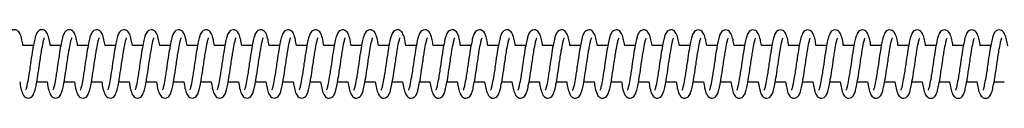
# Model space of a CAD drawing. Units: millimetres. Extents: x -530 to 33470, y -2375 to 1625.
# Drawn here: x 26586 to 26856, y -385 to -366 of the extents above; entities that cross this region are included whole.
import ezdxf

# ---------------------------------------------------------------- set-up
doc = ezdxf.new("R2010")
doc.units = ezdxf.units.MM

msp = doc.modelspace()

# ---------------------------------------------------------------- linework, layer by layer
at = {"color": 7, "linetype": 'Continuous', "lineweight": 25}
for p, q in [((26589.57, -370), (26586.7, -370)), ((26597.07, -370), (26594.19, -370)), ((26604.57, -370), (26601.69, -370)), ((26612.07, -370), (26609.19, -370)), ((26619.57, -370), (26616.69, -370)), ((26627.07, -370), (26624.19, -370)), ((26634.57, -370), (26631.69, -370)), ((26642.07, -370), (26639.19, -370)), ((26649.57, -370), (26646.69, -370)), ((26657.07, -370), (26654.19, -370)), ((26664.57, -370), (26661.69, -370)), ((26672.07, -370), (26669.19, -370)), ((26679.57, -370), (26676.69, -370)), ((26687.07, -370), (26684.19, -370)), ((26694.57, -370), (26691.69, -370)), ((26702.07, -370), (26699.19, -370)), ((26709.57, -370), (26706.69, -370)), ((26717.07, -370), (26714.19, -370)), ((26724.57, -370), (26721.69, -370)), ((26732.08, -370), (26729.19, -370)), ((26747.08, -370), (26744.19, -370)), ((26754.58, -370), (26751.69, -370)), ((26762.08, -370), (26759.19, -370)), ((26769.58, -370), (26766.69, -370)), ((26777.08, -370), (26774.19, -370)), ((26784.58, -370), (26781.69, -370)), ((26792.08, -370), (26789.19, -370)), ((26799.58, -370), (26796.69, -370)), ((26807.08, -370), (26804.19, -370)), ((26814.58, -370), (26811.68, -370)), ((26822.08, -370), (26819.18, -370)), ((26829.58, -370), (26826.68, -370)), ((26837.08, -370), (26834.18, -370)), ((26844.58, -370), (26841.68, -370)), ((26852.08, -370), (26849.18, -370)), ((26590.47, -380), (26593.3, -380)), ((26597.97, -380), (26600.8, -380)), ((26605.47, -380), (26608.3, -380)), ((26612.97, -380), (26615.8, -380)), ((26620.47, -380), (26623.3, -380)), ((26627.97, -380), (26630.8, -380)), ((26635.47, -380), (26638.29, -380)), ((26642.97, -380), (26645.79, -380)), ((26650.47, -380), (26653.29, -380)), ((26657.97, -380), (26660.79, -380)), ((26665.47, -380), (26668.29, -380)), ((26672.97, -380), (26675.79, -380)), ((26680.47, -380), (26683.29, -380)), ((26687.97, -380), (26690.79, -380)), ((26695.47, -380), (26698.29, -380)), ((26702.97, -380), (26705.79, -380)), ((26710.47, -380), (26713.29, -380)), ((26717.97, -380), (26720.79, -380)), ((26725.47, -380), (26728.29, -380)), ((26732.97, -380), (26735.79, -380)), ((26740.47, -380), (26743.29, -380)), ((26747.97, -380), (26750.79, -380)), ((26755.47, -380), (26758.29, -380)), ((26762.97, -380), (26765.79, -380)), ((26770.47, -380), (26773.29, -380)), ((26777.97, -380), (26780.79, -380)), ((26785.47, -380), (26788.29, -380)), ((26792.97, -380), (26795.79, -380)), ((26800.47, -380), (26803.29, -380)), ((26807.98, -380), (26810.79, -380)), ((26815.48, -380), (26818.29, -380)), ((26822.98, -380), (26825.79, -380)), ((26830.48, -380), (26833.29, -380)), ((26837.98, -380), (26840.79, -380)), ((26845.48, -380), (26848.29, -380)), ((26852.98, -380), (26855.78, -380))]:
    msp.add_line(p, q, dxfattribs=at)
for points, knots in [([(26586.7, -370), (26586.6, -369.45), (26586.36, -368.12), (26586.01, -366.94), (26585.34, -365.9), (26584.33, -365.62), (26583.29, -366.02), (26582.84, -366.88), (26582.47, -367.98), (26582.13, -369.59), (26581.7, -372), (26581.31, -374.68), (26580.98, -377), (26580.64, -379.06), (26580.32, -380.84), (26580.08, -381.85), (26579.9, -382.22), (26579.93, -382.21), (26579.93, -382.21)], [0, 0, 0, 0, 0.060757, 0.149177, 0.222899, 0.25939, 0.299187, 0.375752, 0.429804, 0.498242, 0.583051, 0.682066, 0.74339, 0.799119, 0.888594, 0.953368, 0.994658, 1, 1, 1, 1]), ([(26594.19, -370), (26594.1, -369.46), (26593.85, -368.12), (26593.51, -366.94), (26592.84, -365.9), (26591.83, -365.62), (26590.79, -366.02), (26590.34, -366.88), (26589.97, -367.99), (26589.63, -369.59), (26589.2, -372), (26588.81, -374.68), (26588.48, -377), (26588.14, -379.06), (26587.82, -380.84), (26587.58, -381.86), (26587.4, -382.23), (26587.43, -382.21), (26587.43, -382.21)], [0, 0, 0, 0, 0.06069, 0.149117, 0.222844, 0.259338, 0.299137, 0.375708, 0.429763, 0.498207, 0.583021, 0.682044, 0.743372, 0.799105, 0.888586, 0.953364, 0.994658, 1, 1, 1, 1]), ([(26601.69, -370), (26601.6, -369.46), (26601.35, -368.12), (26601.01, -366.94), (26600.34, -365.9), (26599.33, -365.62), (26598.29, -366.02), (26597.84, -366.88), (26597.47, -367.99), (26597.13, -369.6), (26596.7, -372), (26596.31, -374.68), (26595.98, -377), (26595.64, -379.06), (26595.32, -380.84), (26595.08, -381.86), (26594.9, -382.23), (26594.93, -382.22), (26594.93, -382.21)], [0, 0, 0, 0, 0.060624, 0.149056, 0.222789, 0.259285, 0.299087, 0.375664, 0.429723, 0.498171, 0.582992, 0.682021, 0.743354, 0.799091, 0.888578, 0.953361, 0.994657, 1, 1, 1, 1]), ([(26609.19, -370), (26609.1, -369.46), (26608.85, -368.12), (26608.51, -366.94), (26607.84, -365.91), (26606.83, -365.63), (26605.79, -366.02), (26605.34, -366.88), (26604.97, -367.99), (26604.63, -369.6), (26604.2, -372), (26603.81, -374.68), (26603.48, -377), (26603.14, -379.06), (26602.82, -380.84), (26602.58, -381.86), (26602.4, -382.23), (26602.43, -382.22), (26602.43, -382.22)], [0, 0, 0, 0, 0.060557, 0.148996, 0.222734, 0.259233, 0.299038, 0.37562, 0.429682, 0.498136, 0.582962, 0.681999, 0.743335, 0.799077, 0.888571, 0.953358, 0.994657, 1, 1, 1, 1]), ([(26616.69, -370), (26616.6, -369.46), (26616.35, -368.12), (26616.01, -366.95), (26615.34, -365.91), (26614.33, -365.63), (26613.29, -366.02), (26612.84, -366.89), (26612.47, -367.99), (26612.13, -369.6), (26611.7, -372), (26611.31, -374.68), (26610.98, -377.01), (26610.64, -379.07), (26610.32, -380.85), (26610.08, -381.86), (26609.9, -382.23), (26609.93, -382.22), (26609.93, -382.22)], [0, 0, 0, 0, 0.06049, 0.148936, 0.222679, 0.25918, 0.298988, 0.375575, 0.429642, 0.4981, 0.582932, 0.681976, 0.743317, 0.799062, 0.888563, 0.953354, 0.994656, 1, 1, 1, 1]), ([(26624.19, -370), (26624.1, -369.46), (26623.85, -368.12), (26623.51, -366.95), (26622.84, -365.91), (26621.83, -365.63), (26620.79, -366.03), (26620.34, -366.89), (26619.97, -367.99), (26619.63, -369.6), (26619.2, -372.01), (26618.81, -374.69), (26618.48, -377.01), (26618.14, -379.07), (26617.82, -380.85), (26617.58, -381.86), (26617.4, -382.23), (26617.43, -382.22), (26617.43, -382.22)], [0, 0, 0, 0, 0.060424, 0.148875, 0.222623, 0.259128, 0.298938, 0.375531, 0.429601, 0.498064, 0.582903, 0.681954, 0.743299, 0.799048, 0.888555, 0.953351, 0.994656, 1, 1, 1, 1]), ([(26631.69, -370), (26631.6, -369.46), (26631.35, -368.13), (26631.01, -366.95), (26630.34, -365.91), (26629.33, -365.63), (26628.29, -366.03), (26627.84, -366.89), (26627.47, -367.99), (26627.13, -369.6), (26626.7, -372.01), (26626.31, -374.69), (26625.98, -377.01), (26625.64, -379.07), (26625.32, -380.85), (26625.08, -381.86), (26624.9, -382.24), (26624.93, -382.22), (26624.93, -382.22)], [0, 0, 0, 0, 0.060357, 0.148815, 0.222568, 0.259075, 0.298888, 0.375487, 0.429561, 0.498029, 0.582873, 0.681931, 0.743281, 0.799034, 0.888547, 0.953348, 0.994656, 1, 1, 1, 1]), ([(26639.19, -370), (26639.1, -369.46), (26638.85, -368.13), (26638.51, -366.95), (26637.84, -365.91), (26636.83, -365.63), (26635.79, -366.03), (26635.34, -366.89), (26634.97, -368), (26634.63, -369.6), (26634.2, -372.01), (26633.81, -374.69), (26633.48, -377.01), (26633.14, -379.07), (26632.82, -380.85), (26632.58, -381.87), (26632.4, -382.24), (26632.43, -382.23), (26632.43, -382.22)], [0, 0, 0, 0, 0.06029, 0.148755, 0.222513, 0.259022, 0.298839, 0.375442, 0.42952, 0.497993, 0.582844, 0.681908, 0.743263, 0.79902, 0.888539, 0.953345, 0.994655, 1, 1, 1, 1]), ([(26646.69, -370), (26646.59, -369.46), (26646.35, -368.13), (26646.01, -366.95), (26645.34, -365.92), (26644.33, -365.64), (26643.29, -366.03), (26642.84, -366.89), (26642.47, -368), (26642.13, -369.61), (26641.7, -372.01), (26641.31, -374.69), (26640.98, -377.01), (26640.64, -379.07), (26640.32, -380.85), (26640.08, -381.87), (26639.9, -382.24), (26639.93, -382.23), (26639.93, -382.23)], [0, 0, 0, 0, 0.060224, 0.148694, 0.222458, 0.25897, 0.298789, 0.375398, 0.42948, 0.497958, 0.582814, 0.681886, 0.743244, 0.799005, 0.888531, 0.953341, 0.994655, 1, 1, 1, 1]), ([(26654.19, -370), (26654.09, -369.46), (26653.85, -368.13), (26653.51, -366.95), (26652.84, -365.92), (26651.83, -365.64), (26650.79, -366.03), (26650.34, -366.89), (26649.97, -368), (26649.63, -369.61), (26649.2, -372.01), (26648.81, -374.69), (26648.48, -377.01), (26648.14, -379.07), (26647.82, -380.85), (26647.58, -381.87), (26647.4, -382.24), (26647.43, -382.23), (26647.43, -382.23)], [0, 0, 0, 0, 0.060157, 0.148634, 0.222403, 0.258917, 0.298739, 0.375354, 0.429439, 0.497922, 0.582784, 0.681863, 0.743226, 0.798991, 0.888523, 0.953338, 0.994655, 1, 1, 1, 1]), ([(26661.69, -370), (26661.59, -369.46), (26661.35, -368.13), (26661.01, -366.96), (26660.34, -365.92), (26659.33, -365.64), (26658.29, -366.03), (26657.84, -366.9), (26657.47, -368), (26657.13, -369.61), (26656.7, -372.02), (26656.31, -374.7), (26655.98, -377.02), (26655.64, -379.08), (26655.32, -380.86), (26655.08, -381.87), (26654.9, -382.24), (26654.93, -382.23), (26654.93, -382.23)], [0, 0, 0, 0, 0.06009, 0.148573, 0.222348, 0.258865, 0.298689, 0.375309, 0.429399, 0.497886, 0.582755, 0.681841, 0.743208, 0.798977, 0.888515, 0.953335, 0.994654, 1, 1, 1, 1]), ([(26669.19, -370), (26669.09, -369.46), (26668.85, -368.13), (26668.51, -366.96), (26667.84, -365.92), (26666.83, -365.64), (26665.79, -366.04), (26665.34, -366.9), (26664.97, -368), (26664.63, -369.61), (26664.2, -372.02), (26663.81, -374.7), (26663.48, -377.02), (26663.14, -379.08), (26662.82, -380.86), (26662.58, -381.87), (26662.4, -382.24), (26662.43, -382.23), (26662.43, -382.23)], [0, 0, 0, 0, 0.060024, 0.148513, 0.222292, 0.258812, 0.29864, 0.375265, 0.429358, 0.497851, 0.582725, 0.681818, 0.74319, 0.798962, 0.888507, 0.953331, 0.994654, 1, 1, 1, 1]), ([(26676.69, -370), (26676.59, -369.46), (26676.35, -368.13), (26676.01, -366.96), (26675.34, -365.92), (26674.33, -365.64), (26673.29, -366.04), (26672.84, -366.9), (26672.47, -368), (26672.13, -369.61), (26671.7, -372.02), (26671.31, -374.7), (26670.98, -377.02), (26670.64, -379.08), (26670.32, -380.86), (26670.08, -381.88), (26669.9, -382.25), (26669.93, -382.23), (26669.93, -382.23)], [0, 0, 0, 0, 0.059957, 0.148452, 0.222237, 0.25876, 0.29859, 0.375221, 0.429318, 0.497815, 0.582696, 0.681796, 0.743171, 0.798948, 0.888499, 0.953328, 0.994653, 1, 1, 1, 1]), ([(26684.19, -370), (26684.09, -369.46), (26683.85, -368.13), (26683.51, -366.96), (26682.84, -365.92), (26681.83, -365.64), (26680.79, -366.04), (26680.34, -366.9), (26679.97, -368.01), (26679.63, -369.61), (26679.2, -372.02), (26678.81, -374.7), (26678.48, -377.02), (26678.14, -379.08), (26677.82, -380.86), (26677.58, -381.88), (26677.4, -382.25), (26677.43, -382.24), (26677.43, -382.23)], [0, 0, 0, 0, 0.05989, 0.148392, 0.222182, 0.258707, 0.29854, 0.375176, 0.429277, 0.497779, 0.582666, 0.681773, 0.743153, 0.798934, 0.888491, 0.953325, 0.994653, 1, 1, 1, 1]), ([(26691.69, -370), (26691.59, -369.46), (26691.35, -368.14), (26691.01, -366.96), (26690.34, -365.93), (26689.33, -365.65), (26688.29, -366.04), (26687.84, -366.9), (26687.47, -368.01), (26687.13, -369.62), (26686.7, -372.02), (26686.31, -374.7), (26685.98, -377.02), (26685.64, -379.08), (26685.32, -380.86), (26685.08, -381.88), (26684.9, -382.25), (26684.93, -382.24), (26684.93, -382.24)], [0, 0, 0, 0, 0.059823, 0.148332, 0.222127, 0.258654, 0.29849, 0.375132, 0.429237, 0.497744, 0.582636, 0.68175, 0.743135, 0.79892, 0.888484, 0.953321, 0.994653, 1, 1, 1, 1]), ([(26699.19, -370), (26699.09, -369.46), (26698.85, -368.14), (26698.51, -366.97), (26697.84, -365.93), (26696.83, -365.65), (26695.79, -366.04), (26695.34, -366.91), (26694.97, -368.01), (26694.63, -369.62), (26694.2, -372.02), (26693.81, -374.7), (26693.48, -377.03), (26693.14, -379.09), (26692.82, -380.87), (26692.58, -381.88), (26692.4, -382.25), (26692.43, -382.24), (26692.43, -382.24)], [0, 0, 0, 0, 0.059757, 0.148271, 0.222072, 0.258602, 0.29844, 0.375088, 0.429196, 0.497708, 0.582607, 0.681728, 0.743117, 0.798905, 0.888476, 0.953318, 0.994652, 1, 1, 1, 1]), ([(26706.69, -370), (26706.59, -369.47), (26706.35, -368.14), (26706.01, -366.97), (26705.34, -365.93), (26704.33, -365.65), (26703.29, -366.05), (26702.84, -366.91), (26702.47, -368.01), (26702.13, -369.62), (26701.7, -372.03), (26701.31, -374.71), (26700.98, -377.03), (26700.64, -379.09), (26700.32, -380.87), (26700.08, -381.88), (26699.9, -382.25), (26699.93, -382.24), (26699.93, -382.24)], [0, 0, 0, 0, 0.05969, 0.148211, 0.222016, 0.258549, 0.298391, 0.375043, 0.429156, 0.497673, 0.582577, 0.681705, 0.743099, 0.798891, 0.888468, 0.953315, 0.994652, 1, 1, 1, 1]), ([(26714.19, -370), (26714.09, -369.47), (26713.85, -368.14), (26713.51, -366.97), (26712.84, -365.93), (26711.83, -365.65), (26710.79, -366.05), (26710.34, -366.91), (26709.97, -368.01), (26709.63, -369.62), (26709.2, -372.03), (26708.81, -374.71), (26708.48, -377.03), (26708.14, -379.09), (26707.82, -380.87), (26707.58, -381.88), (26707.4, -382.26), (26707.43, -382.24), (26707.43, -382.24)], [0, 0, 0, 0, 0.059623, 0.14815, 0.221961, 0.258496, 0.298341, 0.374999, 0.429115, 0.497637, 0.582547, 0.681683, 0.74308, 0.798877, 0.88846, 0.953311, 0.994652, 1, 1, 1, 1]), ([(26721.69, -370), (26721.59, -369.47), (26721.35, -368.14), (26721.01, -366.97), (26720.34, -365.93), (26719.33, -365.65), (26718.29, -366.05), (26717.84, -366.91), (26717.47, -368.02), (26717.13, -369.62), (26716.7, -372.03), (26716.31, -374.71), (26715.98, -377.03), (26715.64, -379.09), (26715.32, -380.87), (26715.08, -381.89), (26714.9, -382.26), (26714.93, -382.25), (26714.93, -382.24)], [0, 0, 0, 0, 0.059556, 0.14809, 0.221906, 0.258444, 0.298291, 0.374955, 0.429075, 0.497601, 0.582518, 0.68166, 0.743062, 0.798863, 0.888452, 0.953308, 0.994651, 1, 1, 1, 1]), ([(26729.19, -370), (26729.09, -369.47), (26728.85, -368.14), (26728.51, -366.97), (26727.84, -365.94), (26726.83, -365.66), (26725.79, -366.05), (26725.34, -366.91), (26724.97, -368.02), (26724.63, -369.63), (26724.2, -372.03), (26723.81, -374.71), (26723.48, -377.03), (26723.14, -379.09), (26722.82, -380.87), (26722.58, -381.89), (26722.4, -382.26), (26722.43, -382.25), (26722.43, -382.25)], [0, 0, 0, 0, 0.05949, 0.148029, 0.221851, 0.258391, 0.298241, 0.37491, 0.429034, 0.497565, 0.582488, 0.681637, 0.743044, 0.798848, 0.888444, 0.953305, 0.994651, 1, 1, 1, 1]), ([(26736.69, -370), (26736.59, -369.47), (26736.35, -368.14), (26736.01, -366.97), (26735.34, -365.94), (26734.33, -365.66), (26733.29, -366.05), (26732.84, -366.91), (26732.47, -368.02), (26732.13, -369.63), (26731.7, -372.03), (26731.31, -374.71), (26730.98, -377.03), (26730.64, -379.09), (26730.32, -380.87), (26730.08, -381.89), (26729.9, -382.26), (26729.93, -382.25), (26729.93, -382.25)], [0, 0, 0, 0, 0.059423, 0.147969, 0.221795, 0.258338, 0.298191, 0.374866, 0.428994, 0.49753, 0.582459, 0.681615, 0.743026, 0.798834, 0.888436, 0.953301, 0.99465, 1, 1, 1, 1]), ([(26744.19, -370), (26744.09, -369.47), (26743.85, -368.15), (26743.51, -366.98), (26742.84, -365.94), (26741.83, -365.66), (26740.79, -366.05), (26740.34, -366.92), (26739.97, -368.02), (26739.63, -369.63), (26739.2, -372.04), (26738.81, -374.72), (26738.48, -377.04), (26738.14, -379.1), (26737.82, -380.88), (26737.58, -381.89), (26737.4, -382.26), (26737.43, -382.25), (26737.43, -382.25)], [0, 0, 0, 0, 0.059356, 0.147908, 0.22174, 0.258286, 0.298141, 0.374821, 0.428953, 0.497494, 0.582429, 0.681592, 0.743007, 0.79882, 0.888428, 0.953298, 0.99465, 1, 1, 1, 1]), ([(26751.69, -370), (26751.59, -369.47), (26751.35, -368.15), (26751.01, -366.98), (26750.34, -365.94), (26749.33, -365.66), (26748.29, -366.06), (26747.84, -366.92), (26747.47, -368.02), (26747.13, -369.63), (26746.7, -372.04), (26746.31, -374.72), (26745.98, -377.04), (26745.64, -379.1), (26745.32, -380.88), (26745.08, -381.89), (26744.9, -382.26), (26744.93, -382.25), (26744.93, -382.25)], [0, 0, 0, 0, 0.059289, 0.147848, 0.221685, 0.258233, 0.298092, 0.374777, 0.428913, 0.497458, 0.582399, 0.68157, 0.742989, 0.798805, 0.88842, 0.953295, 0.99465, 1, 1, 1, 1]), ([(26759.19, -370), (26759.09, -369.47), (26758.85, -368.15), (26758.51, -366.98), (26757.84, -365.94), (26756.83, -365.66), (26755.79, -366.06), (26755.34, -366.92), (26754.97, -368.02), (26754.63, -369.63), (26754.2, -372.04), (26753.81, -374.72), (26753.48, -377.04), (26753.14, -379.1), (26752.82, -380.88), (26752.58, -381.9), (26752.4, -382.27), (26752.43, -382.25), (26752.43, -382.25)], [0, 0, 0, 0, 0.059222, 0.147787, 0.221629, 0.25818, 0.298042, 0.374733, 0.428872, 0.497423, 0.58237, 0.681547, 0.742971, 0.798791, 0.888412, 0.953292, 0.994649, 1, 1, 1, 1]), ([(26766.69, -370), (26766.59, -369.47), (26766.35, -368.15), (26766.01, -366.98), (26765.34, -365.94), (26764.33, -365.66), (26763.29, -366.06), (26762.84, -366.92), (26762.47, -368.03), (26762.13, -369.63), (26761.7, -372.04), (26761.31, -374.72), (26760.98, -377.04), (26760.64, -379.1), (26760.32, -380.88), (26760.08, -381.9), (26759.9, -382.27), (26759.93, -382.26), (26759.93, -382.25)], [0, 0, 0, 0, 0.059156, 0.147727, 0.221574, 0.258128, 0.297992, 0.374688, 0.428831, 0.497387, 0.58234, 0.681524, 0.742953, 0.798777, 0.888404, 0.953288, 0.994649, 1, 1, 1, 1]), ([(26774.19, -370), (26774.09, -369.47), (26773.85, -368.15), (26773.51, -366.98), (26772.84, -365.95), (26771.83, -365.67), (26770.79, -366.06), (26770.34, -366.92), (26769.97, -368.03), (26769.63, -369.64), (26769.2, -372.04), (26768.81, -374.72), (26768.48, -377.04), (26768.14, -379.1), (26767.82, -380.88), (26767.58, -381.9), (26767.4, -382.27), (26767.43, -382.26), (26767.43, -382.26)], [0, 0, 0, 0, 0.0590887, 0.1476661, 0.2215189, 0.258075, 0.297942, 0.3746438, 0.4287909, 0.4973513, 0.5823102, 0.6815016, 0.7429343, 0.7987625, 0.8883964, 0.9532849, 0.9946485, 1, 1, 1, 1]), ([(26781.69, -370), (26781.59, -369.47), (26781.35, -368.15), (26781.01, -366.99), (26780.34, -365.95), (26779.33, -365.67), (26778.29, -366.06), (26777.84, -366.93), (26777.47, -368.03), (26777.13, -369.64), (26776.7, -372.04), (26776.31, -374.72), (26775.98, -377.05), (26775.64, -379.11), (26775.32, -380.89), (26775.08, -381.9), (26774.9, -382.27), (26774.93, -382.26), (26774.93, -382.26)], [0, 0, 0, 0, 0.059022, 0.147606, 0.221464, 0.258022, 0.297892, 0.374599, 0.42875, 0.497316, 0.582281, 0.681479, 0.742916, 0.798748, 0.888388, 0.953282, 0.994648, 1, 1, 1, 1]), ([(26789.19, -370), (26789.09, -369.47), (26788.85, -368.15), (26788.51, -366.99), (26787.84, -365.95), (26786.83, -365.67), (26785.79, -366.07), (26785.34, -366.93), (26784.97, -368.03), (26784.63, -369.64), (26784.2, -372.05), (26783.81, -374.73), (26783.48, -377.05), (26783.14, -379.11), (26782.82, -380.89), (26782.58, -381.9), (26782.4, -382.27), (26782.43, -382.26), (26782.43, -382.26)], [0, 0, 0, 0, 0.058955, 0.147545, 0.221408, 0.25797, 0.297842, 0.374555, 0.42871, 0.49728, 0.582251, 0.681456, 0.742898, 0.798734, 0.888381, 0.953278, 0.994648, 1, 1, 1, 1]), ([(26796.71, -370.13), (26796.61, -369.56), (26796.36, -368.19), (26796.01, -366.99), (26795.34, -365.95), (26794.33, -365.67), (26793.29, -366.07), (26792.84, -366.93), (26792.47, -368.03), (26792.13, -369.64), (26791.7, -372.05), (26791.31, -374.73), (26790.98, -377.05), (26790.64, -379.11), (26790.32, -380.89), (26790.08, -381.9), (26789.9, -382.28), (26789.93, -382.26), (26789.93, -382.26)], [0, 0, 0, 0, 0.063663, 0.15181, 0.225304, 0.261682, 0.301355, 0.377684, 0.431568, 0.499795, 0.584341, 0.68305, 0.744184, 0.799741, 0.888939, 0.953512, 0.994674, 1, 1, 1, 1]), ([(26804.21, -370.13), (26804.11, -369.56), (26803.86, -368.19), (26803.51, -366.99), (26802.84, -365.95), (26801.83, -365.67), (26800.79, -366.07), (26800.34, -366.93), (26799.97, -368.04), (26799.63, -369.64), (26799.2, -372.05), (26798.81, -374.73), (26798.48, -377.05), (26798.14, -379.11), (26797.82, -380.89), (26797.58, -381.91), (26797.4, -382.28), (26797.43, -382.26), (26797.43, -382.26)], [0, 0, 0, 0, 0.063636, 0.151785, 0.225281, 0.261661, 0.301335, 0.377666, 0.431551, 0.499781, 0.584329, 0.683041, 0.744177, 0.799735, 0.888936, 0.953511, 0.994674, 1, 1, 1, 1]), ([(26811.71, -370.13), (26811.61, -369.56), (26811.36, -368.19), (26811.01, -366.99), (26810.34, -365.96), (26809.33, -365.67), (26808.29, -366.07), (26807.84, -366.93), (26807.47, -368.04), (26807.13, -369.65), (26806.7, -372.05), (26806.31, -374.73), (26805.98, -377.05), (26805.64, -379.11), (26805.32, -380.89), (26805.08, -381.91), (26804.9, -382.28), (26804.93, -382.27), (26804.93, -382.27)], [0, 0, 0, 0, 0.063611, 0.151762, 0.22526, 0.261641, 0.301316, 0.377649, 0.431536, 0.499767, 0.584318, 0.683032, 0.74417, 0.79973, 0.888933, 0.953509, 0.994674, 1, 1, 1, 1]), ([(26819.21, -370.13), (26819.11, -369.56), (26818.86, -368.19), (26818.51, -366.99), (26817.84, -365.96), (26816.83, -365.68), (26815.79, -366.07), (26815.34, -366.93), (26814.97, -368.04), (26814.63, -369.65), (26814.2, -372.05), (26813.81, -374.73), (26813.48, -377.05), (26813.14, -379.11), (26812.82, -380.89), (26812.58, -381.91), (26812.4, -382.28), (26812.43, -382.27), (26812.43, -382.27)], [0, 0, 0, 0, 0.063587, 0.151741, 0.225241, 0.261622, 0.301298, 0.377634, 0.431522, 0.499754, 0.584307, 0.683024, 0.744163, 0.799725, 0.88893, 0.953508, 0.994674, 1, 1, 1, 1]), ([(26826.71, -370.13), (26826.61, -369.56), (26826.36, -368.19), (26826.01, -366.99), (26825.34, -365.96), (26824.33, -365.68), (26823.29, -366.07), (26822.84, -366.94), (26822.47, -368.04), (26822.13, -369.65), (26821.7, -372.06), (26821.31, -374.73), (26820.98, -377.06), (26820.64, -379.12), (26820.32, -380.9), (26820.08, -381.91), (26819.9, -382.28), (26819.93, -382.27), (26819.93, -382.27)], [0, 0, 0, 0, 0.063565, 0.151721, 0.225223, 0.261605, 0.301282, 0.377619, 0.431509, 0.499743, 0.584297, 0.683017, 0.744157, 0.79972, 0.888927, 0.953507, 0.994674, 1, 1, 1, 1]), ([(26834.21, -370.13), (26834.11, -369.56), (26833.86, -368.2), (26833.51, -367), (26832.84, -365.96), (26831.83, -365.68), (26830.79, -366.08), (26830.34, -366.94), (26829.97, -368.04), (26829.63, -369.65), (26829.2, -372.06), (26828.81, -374.74), (26828.48, -377.06), (26828.14, -379.12), (26827.82, -380.9), (26827.58, -381.91), (26827.4, -382.28), (26827.43, -382.27), (26827.43, -382.27)], [0, 0, 0, 0, 0.063545, 0.151703, 0.225206, 0.261589, 0.301267, 0.377606, 0.431496, 0.499732, 0.584289, 0.68301, 0.744152, 0.799716, 0.888925, 0.953506, 0.994674, 1, 1, 1, 1]), ([(26841.71, -370.14), (26841.61, -369.56), (26841.36, -368.2), (26841.01, -367), (26840.34, -365.96), (26839.33, -365.68), (26838.29, -366.08), (26837.84, -366.94), (26837.47, -368.04), (26837.13, -369.65), (26836.7, -372.06), (26836.31, -374.74), (26835.98, -377.06), (26835.64, -379.12), (26835.32, -380.9), (26835.08, -381.92), (26834.9, -382.29), (26834.93, -382.27), (26834.93, -382.27)], [0, 0, 0, 0, 0.063527, 0.151687, 0.225191, 0.261575, 0.301254, 0.377594, 0.431485, 0.499722, 0.584281, 0.683004, 0.744147, 0.799712, 0.888923, 0.953505, 0.994674, 1, 1, 1, 1]), ([(26849.21, -370.14), (26849.11, -369.57), (26848.86, -368.2), (26848.51, -367), (26847.84, -365.96), (26846.83, -365.68), (26845.79, -366.08), (26845.34, -366.94), (26844.97, -368.05), (26844.63, -369.65), (26844.2, -372.06), (26843.81, -374.74), (26843.48, -377.06), (26843.14, -379.12), (26842.82, -380.9), (26842.58, -381.92), (26842.4, -382.29), (26842.43, -382.28), (26842.43, -382.27)], [0, 0, 0, 0, 0.063511, 0.151672, 0.225177, 0.261562, 0.301241, 0.377583, 0.431475, 0.499714, 0.584273, 0.682998, 0.744142, 0.799708, 0.888921, 0.953504, 0.994674, 1, 1, 1, 1]), ([(26856.71, -370.14), (26856.61, -369.57), (26856.36, -368.2), (26856.01, -367), (26855.34, -365.97), (26854.33, -365.69), (26853.29, -366.08), (26852.84, -366.94), (26852.47, -368.05), (26852.13, -369.66), (26851.7, -372.06), (26851.31, -374.74), (26850.98, -377.06), (26850.64, -379.12), (26850.32, -380.9), (26850.08, -381.92), (26849.9, -382.29), (26849.93, -382.28), (26849.93, -382.28)], [0, 0, 0, 0, 0.063496, 0.151658, 0.225165, 0.26155, 0.30123, 0.377573, 0.431466, 0.499706, 0.584267, 0.682993, 0.744138, 0.799705, 0.888919, 0.953504, 0.994674, 1, 1, 1, 1]), ([(26591.25, -375.08), (26591.35, -374.42), (26591.53, -373.16), (26591.86, -371.1), (26592.19, -369.32), (26592.43, -368.31), (26592.6, -367.94), (26592.58, -367.95), (26592.58, -367.95)], [0, 0, 0, 0, 0.192871, 0.36814, 0.649517, 0.853193, 0.983014, 1, 1, 1, 1]), ([(26598.75, -375.08), (26598.85, -374.42), (26599.03, -373.16), (26599.36, -371.1), (26599.69, -369.32), (26599.93, -368.31), (26600.1, -367.94), (26600.08, -367.95), (26600.08, -367.95)], [0, 0, 0, 0, 0.192871, 0.36814, 0.649517, 0.853193, 0.983014, 1, 1, 1, 1]), ([(26606.25, -375.08), (26606.35, -374.42), (26606.53, -373.16), (26606.86, -371.1), (26607.19, -369.33), (26607.43, -368.31), (26607.6, -367.94), (26607.58, -367.95), (26607.58, -367.95)], [0, 0, 0, 0, 0.192871, 0.36814, 0.649517, 0.853193, 0.983014, 1, 1, 1, 1]), ([(26613.75, -375.09), (26613.85, -374.43), (26614.03, -373.16), (26614.36, -371.11), (26614.69, -369.33), (26614.93, -368.31), (26615.1, -367.94), (26615.08, -367.95), (26615.08, -367.96)], [0, 0, 0, 0, 0.192871, 0.36814, 0.649517, 0.853193, 0.983014, 1, 1, 1, 1]), ([(26621.25, -375.09), (26621.35, -374.43), (26621.53, -373.17), (26621.86, -371.11), (26622.19, -369.33), (26622.43, -368.31), (26622.6, -367.94), (26622.58, -367.96), (26622.58, -367.96)], [0, 0, 0, 0, 0.192871, 0.36814, 0.649517, 0.853193, 0.983014, 1, 1, 1, 1]), ([(26628.75, -375.09), (26628.85, -374.43), (26629.03, -373.17), (26629.36, -371.11), (26629.69, -369.33), (26629.93, -368.32), (26630.1, -367.95), (26630.08, -367.96), (26630.08, -367.96)], [0, 0, 0, 0, 0.192871, 0.36814, 0.649517, 0.853193, 0.983014, 1, 1, 1, 1]), ([(26636.25, -375.09), (26636.35, -374.43), (26636.53, -373.17), (26636.86, -371.11), (26637.19, -369.33), (26637.43, -368.32), (26637.6, -367.95), (26637.58, -367.96), (26637.58, -367.96)], [0, 0, 0, 0, 0.192871, 0.36814, 0.649517, 0.853193, 0.983014, 1, 1, 1, 1]), ([(26643.75, -375.09), (26643.85, -374.43), (26644.03, -373.17), (26644.36, -371.11), (26644.69, -369.33), (26644.93, -368.32), (26645.1, -367.95), (26645.08, -367.96), (26645.08, -367.96)], [0, 0, 0, 0, 0.192871, 0.36814, 0.649517, 0.853193, 0.983014, 1, 1, 1, 1]), ([(26651.25, -375.09), (26651.35, -374.43), (26651.53, -373.17), (26651.86, -371.12), (26652.19, -369.34), (26652.43, -368.32), (26652.6, -367.95), (26652.58, -367.96), (26652.58, -367.96)], [0, 0, 0, 0, 0.192871, 0.36814, 0.649517, 0.853193, 0.983014, 1, 1, 1, 1]), ([(26658.75, -375.1), (26658.85, -374.44), (26659.03, -373.18), (26659.36, -371.12), (26659.69, -369.34), (26659.93, -368.32), (26660.1, -367.95), (26660.08, -367.97), (26660.08, -367.97)], [0, 0, 0, 0, 0.192871, 0.36814, 0.649517, 0.853193, 0.983014, 1, 1, 1, 1]), ([(26666.25, -375.1), (26666.35, -374.44), (26666.53, -373.18), (26666.86, -371.12), (26667.19, -369.34), (26667.43, -368.32), (26667.6, -367.96), (26667.58, -367.97), (26667.58, -367.97)], [0, 0, 0, 0, 0.192871, 0.36814, 0.649517, 0.853193, 0.983014, 1, 1, 1, 1]), ([(26673.75, -375.1), (26673.85, -374.44), (26674.03, -373.18), (26674.36, -371.12), (26674.69, -369.34), (26674.93, -368.33), (26675.1, -367.96), (26675.08, -367.97), (26675.08, -367.97)], [0, 0, 0, 0, 0.192871, 0.36814, 0.649517, 0.853193, 0.983014, 1, 1, 1, 1]), ([(26681.25, -375.1), (26681.35, -374.44), (26681.53, -373.18), (26681.86, -371.12), (26682.19, -369.34), (26682.43, -368.33), (26682.6, -367.96), (26682.58, -367.97), (26682.58, -367.97)], [0, 0, 0, 0, 0.192871, 0.36814, 0.649517, 0.853193, 0.983014, 1, 1, 1, 1]), ([(26688.75, -375.1), (26688.85, -374.44), (26689.03, -373.18), (26689.36, -371.12), (26689.69, -369.34), (26689.93, -368.33), (26690.1, -367.96), (26690.08, -367.97), (26690.08, -367.97)], [0, 0, 0, 0, 0.1928715, 0.3681397, 0.6495168, 0.8531925, 0.9830136, 1, 1, 1, 1]), ([(26696.25, -375.11), (26696.35, -374.44), (26696.53, -373.18), (26696.86, -371.13), (26697.19, -369.35), (26697.43, -368.33), (26697.6, -367.96), (26697.58, -367.97), (26697.58, -367.98)], [0, 0, 0, 0, 0.192871, 0.36814, 0.649517, 0.853193, 0.983014, 1, 1, 1, 1]), ([(26703.75, -375.11), (26703.85, -374.45), (26704.03, -373.19), (26704.36, -371.13), (26704.69, -369.35), (26704.93, -368.33), (26705.1, -367.96), (26705.08, -367.98), (26705.08, -367.98)], [0, 0, 0, 0, 0.192871, 0.36814, 0.649517, 0.853193, 0.983014, 1, 1, 1, 1]), ([(26711.25, -375.11), (26711.35, -374.45), (26711.53, -373.19), (26711.86, -371.13), (26712.19, -369.35), (26712.43, -368.34), (26712.6, -367.97), (26712.58, -367.98), (26712.58, -367.98)], [0, 0, 0, 0, 0.192871, 0.36814, 0.649517, 0.853193, 0.983014, 1, 1, 1, 1]), ([(26718.75, -375.11), (26718.85, -374.45), (26719.03, -373.19), (26719.36, -371.13), (26719.69, -369.35), (26719.93, -368.34), (26720.1, -367.97), (26720.08, -367.98), (26720.08, -367.98)], [0, 0, 0, 0, 0.192871, 0.36814, 0.649517, 0.853193, 0.983014, 1, 1, 1, 1]), ([(26726.25, -375.11), (26726.35, -374.45), (26726.53, -373.19), (26726.86, -371.13), (26727.19, -369.35), (26727.43, -368.34), (26727.6, -367.97), (26727.58, -367.98), (26727.58, -367.98)], [0, 0, 0, 0, 0.192871, 0.36814, 0.649517, 0.853193, 0.983014, 1, 1, 1, 1]), ([(26733.75, -375.11), (26733.85, -374.45), (26734.03, -373.19), (26734.36, -371.14), (26734.69, -369.36), (26734.93, -368.34), (26735.1, -367.97), (26735.08, -367.98), (26735.08, -367.98)], [0, 0, 0, 0, 0.192871, 0.36814, 0.649517, 0.853193, 0.983014, 1, 1, 1, 1]), ([(26741.25, -375.12), (26741.35, -374.46), (26741.53, -373.19), (26741.86, -371.14), (26742.19, -369.36), (26742.43, -368.34), (26742.6, -367.97), (26742.58, -367.98), (26742.58, -367.99)], [0, 0, 0, 0, 0.192871, 0.36814, 0.649517, 0.853193, 0.983014, 1, 1, 1, 1]), ([(26748.75, -375.12), (26748.85, -374.46), (26749.03, -373.2), (26749.36, -371.14), (26749.69, -369.36), (26749.93, -368.34), (26750.1, -367.98), (26750.08, -367.99), (26750.08, -367.99)], [0, 0, 0, 0, 0.192871, 0.36814, 0.649517, 0.853193, 0.983014, 1, 1, 1, 1]), ([(26756.25, -375.12), (26756.35, -374.46), (26756.53, -373.2), (26756.86, -371.14), (26757.19, -369.36), (26757.43, -368.35), (26757.6, -367.98), (26757.58, -367.99), (26757.58, -367.99)], [0, 0, 0, 0, 0.192871, 0.36814, 0.649517, 0.853193, 0.983014, 1, 1, 1, 1]), ([(26763.75, -375.12), (26763.85, -374.46), (26764.03, -373.2), (26764.36, -371.14), (26764.69, -369.36), (26764.93, -368.35), (26765.1, -367.98), (26765.08, -367.99), (26765.08, -367.99)], [0, 0, 0, 0, 0.1928715, 0.3681397, 0.6495168, 0.8531925, 0.9830136, 1, 1, 1, 1]), ([(26771.25, -375.12), (26771.35, -374.46), (26771.53, -373.2), (26771.86, -371.14), (26772.19, -369.36), (26772.43, -368.35), (26772.6, -367.98), (26772.58, -367.99), (26772.58, -367.99)], [0, 0, 0, 0, 0.192871, 0.36814, 0.649517, 0.853193, 0.983014, 1, 1, 1, 1]), ([(26778.75, -375.13), (26778.85, -374.46), (26779.03, -373.2), (26779.36, -371.15), (26779.69, -369.37), (26779.93, -368.35), (26780.1, -367.98), (26780.08, -367.99), (26780.08, -368)], [0, 0, 0, 0, 0.192871, 0.36814, 0.649517, 0.853193, 0.983014, 1, 1, 1, 1]), ([(26786.25, -375.13), (26786.35, -374.47), (26786.53, -373.21), (26786.86, -371.15), (26787.19, -369.37), (26787.43, -368.35), (26787.6, -367.98), (26787.58, -368), (26787.58, -368)], [0, 0, 0, 0, 0.192871, 0.36814, 0.649517, 0.853193, 0.983014, 1, 1, 1, 1]), ([(26793.75, -375.13), (26793.85, -374.47), (26794.03, -373.21), (26794.36, -371.15), (26794.69, -369.37), (26794.93, -368.36), (26795.1, -367.99), (26795.08, -368), (26795.08, -368)], [0, 0, 0, 0, 0.192871, 0.36814, 0.649517, 0.853193, 0.983014, 1, 1, 1, 1]), ([(26801.25, -375.13), (26801.35, -374.47), (26801.53, -373.21), (26801.86, -371.15), (26802.19, -369.37), (26802.43, -368.36), (26802.6, -367.99), (26802.58, -368), (26802.58, -368)], [0, 0, 0, 0, 0.192871, 0.36814, 0.649517, 0.853193, 0.983014, 1, 1, 1, 1]), ([(26808.75, -375.13), (26808.85, -374.47), (26809.03, -373.21), (26809.36, -371.15), (26809.69, -369.37), (26809.93, -368.36), (26810.1, -367.99), (26810.08, -368), (26810.08, -368)], [0, 0, 0, 0, 0.192871, 0.36814, 0.649517, 0.853193, 0.983014, 1, 1, 1, 1]), ([(26816.25, -375.13), (26816.35, -374.47), (26816.53, -373.21), (26816.86, -371.16), (26817.19, -369.38), (26817.43, -368.36), (26817.6, -367.99), (26817.58, -368), (26817.58, -368)], [0, 0, 0, 0, 0.1928715, 0.3681397, 0.6495168, 0.8531925, 0.9830136, 1, 1, 1, 1]), ([(26823.75, -375.14), (26823.85, -374.48), (26824.03, -373.21), (26824.36, -371.16), (26824.69, -369.38), (26824.93, -368.36), (26825.1, -367.99), (26825.08, -368), (26825.08, -368.01)], [0, 0, 0, 0, 0.1928715, 0.3681397, 0.6495168, 0.8531925, 0.9830136, 1, 1, 1, 1]), ([(26831.25, -375.14), (26831.35, -374.48), (26831.53, -373.22), (26831.86, -371.16), (26832.19, -369.38), (26832.43, -368.36), (26832.6, -367.99), (26832.58, -368.01), (26832.58, -368.01)], [0, 0, 0, 0, 0.192871, 0.36814, 0.649517, 0.853193, 0.983014, 1, 1, 1, 1]), ([(26838.75, -375.14), (26838.85, -374.48), (26839.03, -373.22), (26839.36, -371.16), (26839.69, -369.38), (26839.93, -368.37), (26840.1, -368), (26840.08, -368.01), (26840.08, -368.01)], [0, 0, 0, 0, 0.192871, 0.36814, 0.649517, 0.853193, 0.983014, 1, 1, 1, 1]), ([(26846.25, -375.14), (26846.35, -374.48), (26846.53, -373.22), (26846.86, -371.16), (26847.19, -369.38), (26847.43, -368.37), (26847.6, -368), (26847.58, -368.01), (26847.58, -368.01)], [0, 0, 0, 0, 0.1928715, 0.3681397, 0.6495168, 0.8531925, 0.9830136, 1, 1, 1, 1]), ([(26853.75, -375.14), (26853.85, -374.48), (26854.03, -373.22), (26854.36, -371.16), (26854.69, -369.38), (26854.93, -368.37), (26855.1, -368), (26855.08, -368.01), (26855.08, -368.01)], [0, 0, 0, 0, 0.192871, 0.36814, 0.649517, 0.853193, 0.983014, 1, 1, 1, 1]), ([(26739.58, -370), (26739.19, -370), (26738.23, -370), (26737.26, -370), (26736.69, -370)], [0, 0, 0, 0, 0.402363, 1, 1, 1, 1]), ([(26585.8, -380), (26585.91, -380.6), (26586.16, -382), (26586.51, -383.22), (26587.18, -384.26), (26588.18, -384.54), (26589.23, -384.14), (26589.67, -383.28), (26590.04, -382.18), (26590.38, -380.57), (26590.8, -378.16), (26591.09, -376.16), (26591.25, -375.08)], [0, 0, 0, 0, 0.097233, 0.22565, 0.332902, 0.385808, 0.443353, 0.554693, 0.633353, 0.732873, 0.856133, 1, 1, 1, 1]), ([(26593.3, -380), (26593.4, -380.6), (26593.66, -382), (26594.01, -383.22), (26594.68, -384.26), (26595.68, -384.54), (26596.73, -384.14), (26597.17, -383.28), (26597.54, -382.18), (26597.88, -380.57), (26598.3, -378.16), (26598.59, -376.16), (26598.75, -375.08)], [0, 0, 0, 0, 0.097326, 0.22573, 0.332971, 0.385871, 0.44341, 0.554738, 0.63339, 0.732901, 0.856148, 1, 1, 1, 1]), ([(26600.8, -380), (26600.9, -380.6), (26601.16, -382), (26601.51, -383.22), (26602.18, -384.26), (26603.18, -384.54), (26604.23, -384.14), (26604.67, -383.28), (26605.04, -382.18), (26605.38, -380.57), (26605.8, -378.16), (26606.09, -376.16), (26606.25, -375.08)], [0, 0, 0, 0, 0.097419, 0.22581, 0.33304, 0.385934, 0.443468, 0.554784, 0.633428, 0.732928, 0.856163, 1, 1, 1, 1]), ([(26608.3, -380), (26608.4, -380.6), (26608.66, -382), (26609.01, -383.22), (26609.68, -384.26), (26610.68, -384.54), (26611.73, -384.15), (26612.17, -383.29), (26612.54, -382.18), (26612.88, -380.57), (26613.3, -378.16), (26613.59, -376.16), (26613.75, -375.09)], [0, 0, 0, 0, 0.097512, 0.22589, 0.333109, 0.385998, 0.443525, 0.55483, 0.633466, 0.732956, 0.856178, 1, 1, 1, 1]), ([(26615.8, -380), (26615.9, -380.6), (26616.15, -382), (26616.51, -383.23), (26617.18, -384.26), (26618.18, -384.54), (26619.23, -384.15), (26619.67, -383.29), (26620.04, -382.18), (26620.38, -380.57), (26620.8, -378.16), (26621.09, -376.16), (26621.25, -375.09)], [0, 0, 0, 0, 0.097605, 0.225969, 0.333177, 0.386061, 0.443582, 0.554876, 0.633504, 0.732983, 0.856192, 1, 1, 1, 1]), ([(26623.3, -380), (26623.4, -380.6), (26623.65, -382.01), (26624.01, -383.23), (26624.68, -384.26), (26625.68, -384.55), (26626.73, -384.15), (26627.17, -383.29), (26627.54, -382.18), (26627.88, -380.58), (26628.3, -378.17), (26628.59, -376.17), (26628.75, -375.09)], [0, 0, 0, 0, 0.0976978, 0.2260492, 0.3332459, 0.3861241, 0.4436396, 0.5549219, 0.6335415, 0.7330106, 0.8562073, 1, 1, 1, 1]), ([(26630.8, -380), (26630.9, -380.61), (26631.15, -382.01), (26631.51, -383.23), (26632.18, -384.27), (26633.18, -384.55), (26634.23, -384.15), (26634.67, -383.29), (26635.04, -382.19), (26635.38, -380.58), (26635.8, -378.17), (26636.09, -376.17), (26636.25, -375.09)], [0, 0, 0, 0, 0.097791, 0.226129, 0.333315, 0.386187, 0.443697, 0.554968, 0.633579, 0.733038, 0.856222, 1, 1, 1, 1]), ([(26638.29, -380), (26638.4, -380.61), (26638.65, -382.01), (26639.01, -383.23), (26639.68, -384.27), (26640.68, -384.55), (26641.73, -384.15), (26642.17, -383.29), (26642.54, -382.19), (26642.88, -380.58), (26643.3, -378.17), (26643.59, -376.17), (26643.75, -375.09)], [0, 0, 0, 0, 0.097884, 0.226209, 0.333383, 0.386251, 0.443754, 0.555014, 0.633617, 0.733066, 0.856237, 1, 1, 1, 1]), ([(26645.79, -380), (26645.9, -380.61), (26646.15, -382.01), (26646.51, -383.23), (26647.18, -384.27), (26648.18, -384.55), (26649.23, -384.16), (26649.67, -383.3), (26650.04, -382.19), (26650.38, -380.58), (26650.8, -378.17), (26651.09, -376.17), (26651.25, -375.09)], [0, 0, 0, 0, 0.097977, 0.226288, 0.333452, 0.386314, 0.443812, 0.555059, 0.633655, 0.733093, 0.856252, 1, 1, 1, 1]), ([(26653.29, -380), (26653.4, -380.61), (26653.65, -382.01), (26654.01, -383.23), (26654.68, -384.27), (26655.68, -384.55), (26656.73, -384.16), (26657.17, -383.3), (26657.54, -382.19), (26657.88, -380.58), (26658.3, -378.17), (26658.59, -376.17), (26658.75, -375.1)], [0, 0, 0, 0, 0.098069, 0.226368, 0.333521, 0.386377, 0.443869, 0.555105, 0.633692, 0.733121, 0.856267, 1, 1, 1, 1]), ([(26660.79, -380), (26660.9, -380.61), (26661.15, -382.01), (26661.51, -383.24), (26662.18, -384.27), (26663.18, -384.56), (26664.23, -384.16), (26664.67, -383.3), (26665.04, -382.19), (26665.38, -380.59), (26665.8, -378.18), (26666.09, -376.18), (26666.25, -375.1)], [0, 0, 0, 0, 0.098162, 0.226448, 0.333589, 0.38644, 0.443926, 0.555151, 0.63373, 0.733148, 0.856281, 1, 1, 1, 1]), ([(26668.29, -380), (26668.4, -380.61), (26668.65, -382.01), (26669.01, -383.24), (26669.68, -384.28), (26670.68, -384.56), (26671.73, -384.16), (26672.17, -383.3), (26672.54, -382.2), (26672.88, -380.59), (26673.3, -378.18), (26673.59, -376.18), (26673.75, -375.1)], [0, 0, 0, 0, 0.098255, 0.226527, 0.333658, 0.386503, 0.443983, 0.555197, 0.633768, 0.733176, 0.856296, 1, 1, 1, 1]), ([(26675.79, -380), (26675.9, -380.61), (26676.15, -382.01), (26676.51, -383.24), (26677.18, -384.28), (26678.18, -384.56), (26679.23, -384.16), (26679.67, -383.3), (26680.04, -382.2), (26680.38, -380.59), (26680.8, -378.18), (26681.09, -376.18), (26681.25, -375.1)], [0, 0, 0, 0, 0.098348, 0.226607, 0.333726, 0.386566, 0.444041, 0.555243, 0.633805, 0.733203, 0.856311, 1, 1, 1, 1]), ([(26683.29, -380), (26683.4, -380.61), (26683.65, -382.02), (26684.01, -383.24), (26684.68, -384.28), (26685.68, -384.56), (26686.73, -384.16), (26687.17, -383.3), (26687.54, -382.2), (26687.88, -380.59), (26688.3, -378.18), (26688.59, -376.18), (26688.75, -375.1)], [0, 0, 0, 0, 0.098441, 0.226686, 0.333795, 0.38663, 0.444098, 0.555288, 0.633843, 0.73323, 0.856326, 1, 1, 1, 1]), ([(26690.79, -380), (26690.9, -380.61), (26691.15, -382.02), (26691.51, -383.24), (26692.18, -384.28), (26693.18, -384.56), (26694.23, -384.17), (26694.67, -383.31), (26695.04, -382.2), (26695.38, -380.59), (26695.8, -378.18), (26696.09, -376.18), (26696.25, -375.11)], [0, 0, 0, 0, 0.098534, 0.226766, 0.333863, 0.386693, 0.444155, 0.555334, 0.633881, 0.733258, 0.85634, 1, 1, 1, 1]), ([(26698.29, -380), (26698.4, -380.61), (26698.65, -382.02), (26699.01, -383.25), (26699.68, -384.28), (26700.68, -384.56), (26701.73, -384.17), (26702.17, -383.31), (26702.54, -382.2), (26702.88, -380.59), (26703.3, -378.18), (26703.59, -376.18), (26703.75, -375.11)], [0, 0, 0, 0, 0.098626, 0.226846, 0.333932, 0.386756, 0.444212, 0.55538, 0.633919, 0.733285, 0.856355, 1, 1, 1, 1]), ([(26705.79, -380), (26705.9, -380.61), (26706.15, -382.02), (26706.51, -383.25), (26707.18, -384.28), (26708.18, -384.57), (26709.23, -384.17), (26709.67, -383.31), (26710.04, -382.2), (26710.38, -380.6), (26710.8, -378.19), (26711.09, -376.19), (26711.25, -375.11)], [0, 0, 0, 0, 0.098719, 0.226925, 0.334001, 0.386819, 0.444269, 0.555426, 0.633956, 0.733313, 0.85637, 1, 1, 1, 1]), ([(26713.29, -380), (26713.4, -380.61), (26713.65, -382.02), (26714.01, -383.25), (26714.68, -384.29), (26715.68, -384.57), (26716.73, -384.17), (26717.17, -383.31), (26717.54, -382.21), (26717.88, -380.6), (26718.3, -378.19), (26718.59, -376.19), (26718.75, -375.11)], [0, 0, 0, 0, 0.098812, 0.227005, 0.334069, 0.386882, 0.444326, 0.555471, 0.633994, 0.73334, 0.856385, 1, 1, 1, 1]), ([(26720.79, -380), (26720.9, -380.61), (26721.15, -382.02), (26721.51, -383.25), (26722.18, -384.29), (26723.18, -384.57), (26724.23, -384.17), (26724.67, -383.31), (26725.04, -382.21), (26725.38, -380.6), (26725.8, -378.19), (26726.09, -376.19), (26726.25, -375.11)], [0, 0, 0, 0, 0.098904, 0.227084, 0.334138, 0.386945, 0.444384, 0.555517, 0.634032, 0.733368, 0.8564, 1, 1, 1, 1]), ([(26728.29, -380), (26728.4, -380.61), (26728.65, -382.02), (26729.01, -383.25), (26729.68, -384.29), (26730.68, -384.57), (26731.73, -384.18), (26732.17, -383.32), (26732.54, -382.21), (26732.88, -380.6), (26733.3, -378.19), (26733.59, -376.19), (26733.75, -375.11)], [0, 0, 0, 0, 0.098997, 0.227164, 0.334206, 0.387008, 0.444441, 0.555563, 0.634069, 0.733395, 0.856414, 1, 1, 1, 1]), ([(26735.79, -380), (26735.9, -380.61), (26736.15, -382.03), (26736.51, -383.25), (26737.18, -384.29), (26738.18, -384.57), (26739.23, -384.18), (26739.67, -383.32), (26740.04, -382.21), (26740.38, -380.6), (26740.8, -378.19), (26741.09, -376.19), (26741.25, -375.12)], [0, 0, 0, 0, 0.09909, 0.227243, 0.334275, 0.387071, 0.444498, 0.555608, 0.634107, 0.733422, 0.856429, 1, 1, 1, 1]), ([(26743.29, -380), (26743.4, -380.62), (26743.65, -382.03), (26744.01, -383.26), (26744.68, -384.29), (26745.68, -384.58), (26746.73, -384.18), (26747.17, -383.32), (26747.54, -382.21), (26747.88, -380.61), (26748.3, -378.2), (26748.59, -376.2), (26748.75, -375.12)], [0, 0, 0, 0, 0.099182, 0.227323, 0.334343, 0.387134, 0.444555, 0.555654, 0.634144, 0.73345, 0.856444, 1, 1, 1, 1]), ([(26750.79, -380), (26750.9, -380.62), (26751.15, -382.03), (26751.51, -383.26), (26752.18, -384.3), (26753.18, -384.58), (26754.23, -384.18), (26754.67, -383.32), (26755.04, -382.22), (26755.38, -380.61), (26755.8, -378.2), (26756.09, -376.2), (26756.25, -375.12)], [0, 0, 0, 0, 0.099275, 0.227402, 0.334411, 0.387197, 0.444612, 0.5557, 0.634182, 0.733477, 0.856459, 1, 1, 1, 1]), ([(26758.29, -380), (26758.4, -380.62), (26758.65, -382.03), (26759.01, -383.26), (26759.68, -384.3), (26760.68, -384.58), (26761.73, -384.18), (26762.17, -383.32), (26762.54, -382.22), (26762.88, -380.61), (26763.3, -378.2), (26763.59, -376.2), (26763.75, -375.12)], [0, 0, 0, 0, 0.099368, 0.227482, 0.33448, 0.38726, 0.444669, 0.555746, 0.63422, 0.733505, 0.856473, 1, 1, 1, 1]), ([(26765.79, -380), (26765.9, -380.62), (26766.15, -382.03), (26766.51, -383.26), (26767.18, -384.3), (26768.18, -384.58), (26769.23, -384.18), (26769.67, -383.32), (26770.04, -382.22), (26770.38, -380.61), (26770.8, -378.2), (26771.09, -376.2), (26771.25, -375.12)], [0, 0, 0, 0, 0.09946, 0.227561, 0.334548, 0.387323, 0.444726, 0.555791, 0.634257, 0.733532, 0.856488, 1, 1, 1, 1]), ([(26773.29, -380), (26773.4, -380.62), (26773.65, -382.03), (26774.01, -383.26), (26774.68, -384.3), (26775.68, -384.58), (26776.73, -384.19), (26777.17, -383.33), (26777.54, -382.22), (26777.88, -380.61), (26778.3, -378.2), (26778.59, -376.2), (26778.75, -375.13)], [0, 0, 0, 0, 0.099553, 0.22764, 0.334617, 0.387386, 0.444783, 0.555837, 0.634295, 0.73356, 0.856503, 1, 1, 1, 1]), ([(26780.79, -380), (26780.9, -380.62), (26781.15, -382.03), (26781.51, -383.27), (26782.18, -384.3), (26783.18, -384.58), (26784.23, -384.19), (26784.67, -383.33), (26785.04, -382.22), (26785.38, -380.61), (26785.8, -378.2), (26786.09, -376.2), (26786.25, -375.13)], [0, 0, 0, 0, 0.099645, 0.22772, 0.334685, 0.387449, 0.444841, 0.555883, 0.634332, 0.733587, 0.856518, 1, 1, 1, 1]), ([(26788.29, -380), (26788.4, -380.62), (26788.65, -382.03), (26789.01, -383.27), (26789.68, -384.3), (26790.68, -384.59), (26791.73, -384.19), (26792.17, -383.33), (26792.54, -382.22), (26792.88, -380.62), (26793.3, -378.21), (26793.59, -376.21), (26793.75, -375.13)], [0, 0, 0, 0, 0.099738, 0.227799, 0.334753, 0.387512, 0.444898, 0.555928, 0.63437, 0.733614, 0.856532, 1, 1, 1, 1]), ([(26795.79, -380), (26795.9, -380.62), (26796.15, -382.04), (26796.51, -383.27), (26797.18, -384.31), (26798.18, -384.59), (26799.23, -384.19), (26799.67, -383.33), (26800.04, -382.23), (26800.38, -380.62), (26800.8, -378.21), (26801.09, -376.21), (26801.25, -375.13)], [0, 0, 0, 0, 0.09983, 0.227878, 0.334822, 0.387575, 0.444955, 0.555974, 0.634408, 0.733642, 0.856547, 1, 1, 1, 1]), ([(26803.29, -380), (26803.4, -380.62), (26803.65, -382.04), (26804.01, -383.27), (26804.68, -384.31), (26805.68, -384.59), (26806.73, -384.19), (26807.17, -383.33), (26807.54, -382.23), (26807.88, -380.62), (26808.3, -378.21), (26808.59, -376.21), (26808.75, -375.13)], [0, 0, 0, 0, 0.099923, 0.227958, 0.33489, 0.387638, 0.445012, 0.556019, 0.634445, 0.733669, 0.856562, 1, 1, 1, 1]), ([(26810.79, -380), (26810.9, -380.62), (26811.15, -382.04), (26811.51, -383.27), (26812.18, -384.31), (26813.18, -384.59), (26814.23, -384.19), (26814.67, -383.34), (26815.04, -382.23), (26815.38, -380.62), (26815.8, -378.21), (26816.09, -376.21), (26816.25, -375.13)], [0, 0, 0, 0, 0.100015, 0.228037, 0.334959, 0.387701, 0.445069, 0.556065, 0.634483, 0.733696, 0.856577, 1, 1, 1, 1]), ([(26818.29, -380), (26818.4, -380.62), (26818.65, -382.04), (26819.01, -383.27), (26819.68, -384.31), (26820.68, -384.59), (26821.73, -384.2), (26822.17, -383.34), (26822.54, -382.23), (26822.88, -380.62), (26823.3, -378.21), (26823.59, -376.21), (26823.75, -375.14)], [0, 0, 0, 0, 0.100108, 0.228116, 0.335027, 0.387764, 0.445126, 0.556111, 0.63452, 0.733724, 0.856591, 1, 1, 1, 1]), ([(26825.79, -380), (26825.9, -380.62), (26826.15, -382.04), (26826.51, -383.28), (26827.18, -384.31), (26828.18, -384.59), (26829.23, -384.2), (26829.67, -383.34), (26830.04, -382.23), (26830.38, -380.63), (26830.8, -378.22), (26831.09, -376.22), (26831.25, -375.14)], [0, 0, 0, 0, 0.1002, 0.228196, 0.335095, 0.387827, 0.445183, 0.556156, 0.634558, 0.733751, 0.856606, 1, 1, 1, 1]), ([(26833.29, -380), (26833.4, -380.62), (26833.65, -382.04), (26834.01, -383.28), (26834.68, -384.31), (26835.68, -384.6), (26836.73, -384.2), (26837.17, -383.34), (26837.54, -382.24), (26837.88, -380.63), (26838.3, -378.22), (26838.59, -376.22), (26838.75, -375.14)], [0, 0, 0, 0, 0.1002927, 0.2282749, 0.3351634, 0.3878895, 0.4452396, 0.5562018, 0.6345953, 0.7337784, 0.8566208, 1, 1, 1, 1]), ([(26840.79, -380), (26840.9, -380.62), (26841.15, -382.04), (26841.51, -383.28), (26842.18, -384.32), (26843.18, -384.6), (26844.23, -384.2), (26844.67, -383.34), (26845.04, -382.24), (26845.38, -380.63), (26845.8, -378.22), (26846.09, -376.22), (26846.25, -375.14)], [0, 0, 0, 0, 0.100385, 0.228354, 0.335232, 0.387952, 0.445297, 0.556247, 0.634633, 0.733806, 0.856636, 1, 1, 1, 1]), ([(26848.29, -380), (26848.4, -380.62), (26848.65, -382.05), (26849.01, -383.28), (26849.68, -384.32), (26850.68, -384.6), (26851.73, -384.2), (26852.17, -383.34), (26852.54, -382.24), (26852.88, -380.63), (26853.3, -378.22), (26853.59, -376.22), (26853.75, -375.14)], [0, 0, 0, 0, 0.100478, 0.228433, 0.3353, 0.388015, 0.445354, 0.556293, 0.63467, 0.733833, 0.85665, 1, 1, 1, 1])]:
    msp.add_open_spline(points, degree=3, knots=knots, dxfattribs=at)

doc.saveas('drawing.dxf')
